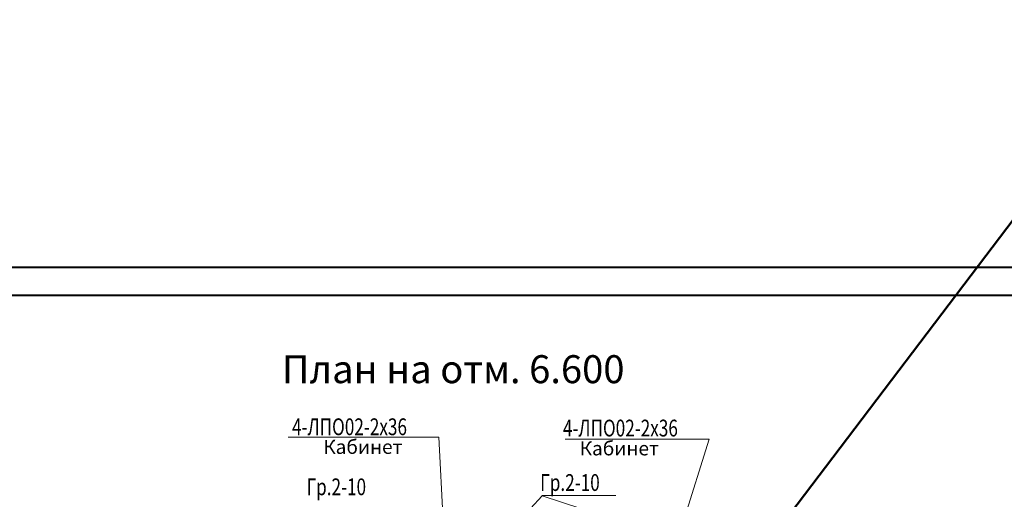
# Model space of a CAD drawing. Units: millimetres. Extents: x 12379 to 15014, y -4925 to -3220.
# Drawn here: x 12533 to 12709, y -4488 to -4403 of the extents above; entities that cross this region are included whole.
import ezdxf

# ---------------------------------------------------------------- set-up
doc = ezdxf.new("R2010")
doc.units = ezdxf.units.MM
doc.layers.add('размеры', color=7, linetype='Continuous', lineweight=20)
doc.layers.add('рамка толстая линия', color=7, linetype='Continuous', lineweight=40)
doc.styles.add('style2', font='simplex.shx', dxfattribs={"width": 0.75, "height": 3})
doc.styles.add('style4', font='simplex.shx', dxfattribs={"width": 0.75, "height": 3})

msp = doc.modelspace()

# ---------------------------------------------------------------- linework, layer by layer
at = {"layer": 'размеры', "lineweight": 50}
msp.add_line((12738.01, -4402.62), (12465.46, -4761.66), dxfattribs=at)
at = {"layer": 'размеры', "lineweight": 20}
for p, q in [((12581.35, -4477.19), (12608.29, -4477.19)), ((12608.29, -4477.19), (12609.15, -4494.85)), ((12630.87, -4477.59), (12656.58, -4477.59)), ((12656.58, -4477.59), (12651.33, -4494.21)), ((12620.01, -4494.98), (12626.72, -4487.67)), ((12626.67, -4487.64), (12639.92, -4487.64)), ((12626.72, -4487.67), (12654.43, -4496.7))]:
    msp.add_line(p, q, dxfattribs=at)
at = {"layer": 'рамка толстая линия'}
for points in [[(12379.31, -4743.87), (12799.31, -4743.87), (12799.31, -4446.87), (12379.31, -4446.87)], [(12399.31, -4738.87), (12794.31, -4738.87), (12794.31, -4451.87), (12399.31, -4451.87)]]:
    msp.add_lwpolyline(points, close=True, dxfattribs=at)

# ---------------------------------------------------------------- texts
at = {"layer": 'размеры', "lineweight": 20, "style": 'style4', "width": 0.75}
for s, p in [('4-ЛПО02-2х36', (12582.05, -4476.85)), ('4-ЛПО02-2х36', (12630.45, -4477.08)), ('Гр.2-10', (12626.38, -4486.81)), ('Гр.2-10', (12584.63, -4487.58))]:
    msp.add_text(s, height=3, dxfattribs=at).set_placement(p)
at = {"layer": 'размеры', "color": 0, "insert": (12587.62, -4477.69), "char_height": 2.5, "width": 22.6697, "attachment_point": 1, "style": 'style2'}
msp.add_mtext('Кабинет', dxfattribs=at)
at = {"layer": 'размеры', "insert": (12633.43, -4477.96), "char_height": 2.5, "width": 22.6697, "attachment_point": 1, "style": 'style2'}
msp.add_mtext('Кабинет', dxfattribs=at)
at = {"layer": 'рамка толстая линия', "insert": (12580.24, -4462.56), "char_height": 5, "width": 71.6092, "attachment_point": 1, "style": 'style2'}
msp.add_mtext('План на отм. 6.600', dxfattribs=at)

doc.saveas('drawing.dxf')
